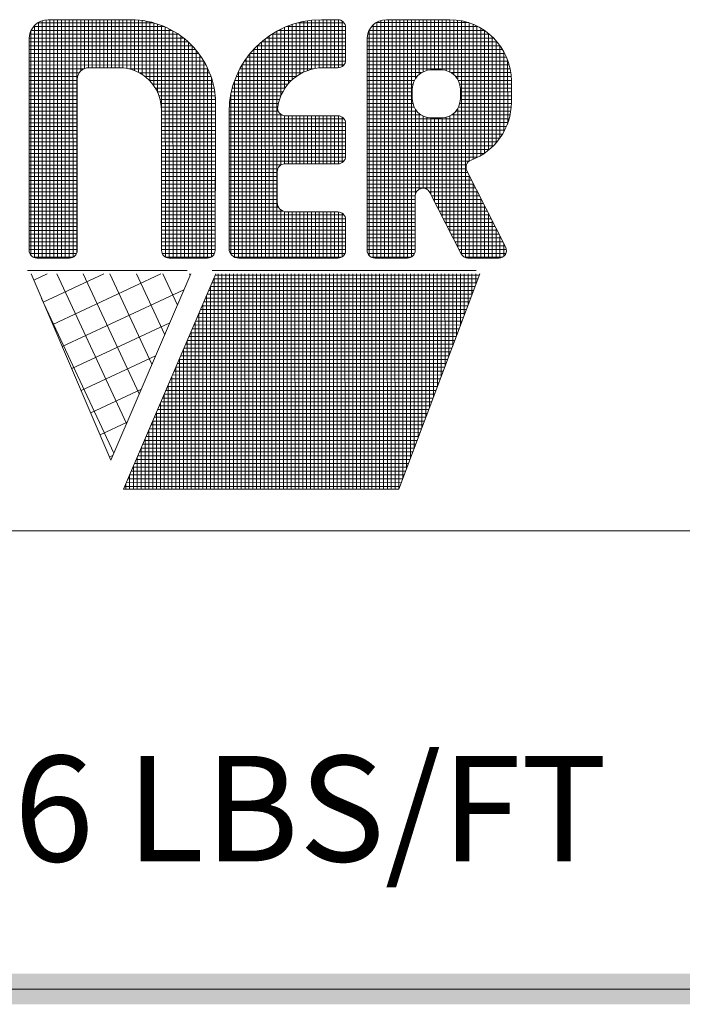
# Model space of a CAD drawing. Units: inches. Extents: x 6 to 297, y 24 to 249.
# Drawn here: x 200 to 215, y 31 to 53 of the extents above; entities that cross this region are included whole.
import ezdxf

# ---------------------------------------------------------------- set-up
doc = ezdxf.new("R2010")
doc.units = ezdxf.units.IN
doc.header["$LTSCALE"] = 8
doc.header["$MEASUREMENT"] = 0
doc.layers.add('dim', color=1, linetype='Continuous', lineweight=9)

# ---------------------------------------------------------------- blocks, each defined once
blk = doc.blocks.new('*X16')
at = {"color": 0}
for p, q in [((5.2401, 5.4778), (5.2744, 5.4938)), ((5.2647, 5.4203), (5.4223, 5.4938)), ((5.2893, 5.3628), (5.5702, 5.4938)), ((5.4812, 5.1047), (5.2998, 5.4938)), ((5.5142, 5.1818), (5.3687, 5.4938)), ((5.5472, 5.2589), (5.4377, 5.4938)), ((5.5803, 5.3359), (5.5067, 5.4938)), ((5.6133, 5.413), (5.5756, 5.4938)), ((5.6463, 5.4901), (5.6446, 5.4938)), ((5.4482, 5.0277), (5.2604, 5.4304)), ((5.314, 5.3053), (5.6304, 5.4529)), ((5.3386, 5.2479), (5.5935, 5.3667)), ((5.3632, 5.1904), (5.5565, 5.2805)), ((5.3879, 5.1329), (5.5196, 5.1943)), ((5.4125, 5.0754), (5.4826, 5.1082)), ((5.4371, 5.018), (5.4457, 5.022))]:
    blk.add_line(p, q, dxfattribs=at)
blk = doc.blocks.new('*X20')
at = {"color": 0}
for p, q in [((5.199, 5.5288), (5.1989, 6.1462)), ((5.209, 5.5288), (5.2089, 6.1485)), ((5.219, 5.5288), (5.2189, 6.1488)), ((5.229, 5.5288), (5.2289, 6.1488)), ((5.239, 5.5288), (5.2389, 6.1488)), ((5.249, 5.5288), (5.2489, 6.1488)), ((5.259, 5.5288), (5.2589, 6.1488)), ((5.269, 5.5288), (5.2689, 6.1488)), ((5.279, 5.5311), (5.2789, 6.1488)), ((5.289, 5.5434), (5.2889, 6.1488)), ((5.299, 6.0154), (5.2989, 6.1488)), ((5.3089, 6.0218), (5.3089, 6.1488)), ((5.3189, 6.0238), (5.3189, 6.1488)), ((5.3289, 6.0238), (5.3289, 6.1488)), ((5.3389, 6.0238), (5.3389, 6.1488)), ((5.3489, 6.0238), (5.3489, 6.1488)), ((5.3589, 6.0238), (5.3589, 6.1488)), ((5.3689, 6.0238), (5.3689, 6.1488)), ((5.3789, 6.0238), (5.3789, 6.1488)), ((5.3889, 6.0238), (5.3889, 6.1488)), ((5.3989, 6.0238), (5.3989, 6.1488)), ((5.4089, 6.0234), (5.4089, 6.1488)), ((5.4189, 6.022), (5.4189, 6.1488)), ((5.4289, 6.0197), (5.4289, 6.1488)), ((5.439, 6.0163), (5.4389, 6.1486)), ((5.449, 6.0118), (5.4489, 6.148)), ((5.459, 6.0061), (5.4589, 6.1469)), ((5.1699, 6.1209), (5.5368, 6.121)), ((5.1764, 6.1309), (5.5165, 6.131)), ((5.179, 5.5296), (5.1789, 6.1337)), ((5.1878, 6.1409), (5.4879, 6.141)), ((5.189, 5.5288), (5.1889, 6.1416)), ((5.469, 5.9988), (5.4689, 6.1453)), ((5.479, 5.9894), (5.4789, 6.1432)), ((5.489, 5.9772), (5.4889, 6.1407)), ((5.499, 5.9599), (5.4989, 6.1376)), ((5.509, 5.9189), (5.5089, 6.134)), ((5.519, 5.5315), (5.5189, 6.1299)), ((5.529, 5.5288), (5.5289, 6.1252)), ((5.1648, 6.1009), (5.5667, 6.101)), ((5.1663, 6.1109), (5.5531, 6.111)), ((5.169, 5.5365), (5.1689, 6.1187)), ((5.539, 5.5288), (5.5389, 6.1198)), ((5.549, 5.5288), (5.5489, 6.1137)), ((5.559, 5.5288), (5.5589, 6.1069)), ((5.569, 5.5288), (5.5689, 6.0992)), ((5.1648, 6.0909), (5.5784, 6.091)), ((5.1648, 6.0809), (5.5886, 6.081)), ((5.1648, 6.0709), (5.5976, 6.071)), ((5.579, 5.5288), (5.5789, 6.0905)), ((5.589, 5.5288), (5.5889, 6.0806)), ((5.599, 5.5288), (5.5989, 6.0694)), ((5.1648, 6.0609), (5.6056, 6.061)), ((5.1648, 6.0509), (5.6127, 6.051)), ((5.609, 5.5288), (5.6089, 6.0564)), ((5.1648, 6.0409), (5.619, 6.041)), ((5.1648, 6.0309), (5.6246, 6.031)), ((5.1648, 6.0209), (5.307, 6.0209)), ((5.424, 6.0209), (5.6295, 6.021)), ((5.619, 5.5288), (5.6189, 6.041)), ((5.629, 5.5288), (5.6289, 6.0221)), ((5.1648, 6.0109), (5.2951, 6.0109)), ((5.1648, 6.0009), (5.2906, 6.0009)), ((5.4507, 6.011), (5.6338, 6.011)), ((5.4662, 6.001), (5.6375, 6.001)), ((5.639, 5.5318), (5.639, 5.9968)), ((5.1648, 5.9909), (5.2898, 5.9909)), ((5.1648, 5.9809), (5.2898, 5.9809)), ((5.1648, 5.9709), (5.2898, 5.9709)), ((5.4775, 5.991), (5.6408, 5.991)), ((5.4862, 5.981), (5.6434, 5.981)), ((5.4931, 5.971), (5.6456, 5.971)), ((5.1648, 5.9609), (5.2898, 5.9609)), ((5.1648, 5.9509), (5.2898, 5.9509)), ((5.4985, 5.961), (5.6474, 5.961)), ((5.5026, 5.951), (5.6486, 5.951)), ((5.649, 5.7034), (5.649, 5.9471)), ((5.1648, 5.9409), (5.2898, 5.9409)), ((5.1648, 5.9309), (5.2898, 5.9309)), ((5.1648, 5.9209), (5.2898, 5.9209)), ((5.5057, 5.941), (5.6494, 5.941)), ((5.5077, 5.931), (5.6497, 5.931)), ((5.5089, 5.921), (5.6497, 5.921)), ((5.1648, 5.9109), (5.2898, 5.9109)), ((5.1648, 5.9009), (5.2898, 5.9009)), ((5.1648, 5.8909), (5.2898, 5.8909)), ((5.5091, 5.911), (5.6497, 5.911)), ((5.5091, 5.901), (5.6496, 5.901)), ((5.5091, 5.891), (5.6496, 5.891)), ((5.1648, 5.8809), (5.2898, 5.8809)), ((5.1648, 5.8709), (5.2898, 5.8709)), ((5.5091, 5.881), (5.6496, 5.881)), ((5.5091, 5.871), (5.6495, 5.871)), ((5.1648, 5.8609), (5.2898, 5.8609)), ((5.1648, 5.8509), (5.2898, 5.8509)), ((5.1648, 5.8409), (5.2898, 5.8409)), ((5.5091, 5.861), (5.6495, 5.861)), ((5.5091, 5.851), (5.6495, 5.851)), ((5.5091, 5.841), (5.6494, 5.841)), ((5.1648, 5.8309), (5.2898, 5.8309)), ((5.1648, 5.8209), (5.2898, 5.8209)), ((5.5091, 5.831), (5.6494, 5.831)), ((5.5091, 5.821), (5.6494, 5.821)), ((5.1648, 5.8109), (5.2898, 5.8109)), ((5.1648, 5.8009), (5.2898, 5.8009)), ((5.1648, 5.7909), (5.2898, 5.7909)), ((5.5091, 5.811), (5.6493, 5.811)), ((5.5091, 5.801), (5.6493, 5.801)), ((5.5091, 5.791), (5.6493, 5.791)), ((5.1648, 5.7809), (5.2898, 5.7809)), ((5.1648, 5.7709), (5.2898, 5.7709)), ((5.5091, 5.781), (5.6493, 5.781)), ((5.5091, 5.771), (5.6492, 5.771)), ((5.1648, 5.7609), (5.2898, 5.7609)), ((5.1648, 5.7509), (5.2898, 5.7509)), ((5.1648, 5.7409), (5.2898, 5.7409)), ((5.5091, 5.761), (5.6492, 5.761)), ((5.5091, 5.751), (5.6492, 5.751)), ((5.5091, 5.741), (5.6491, 5.741)), ((5.1648, 5.7309), (5.2898, 5.7309)), ((5.1648, 5.7209), (5.2898, 5.7209)), ((5.1648, 5.7109), (5.2898, 5.7109)), ((5.5091, 5.731), (5.6491, 5.731)), ((5.5091, 5.721), (5.6491, 5.721)), ((5.5091, 5.711), (5.649, 5.711)), ((5.1648, 5.7009), (5.2898, 5.7009)), ((5.1648, 5.6909), (5.2898, 5.6909)), ((5.5091, 5.701), (5.649, 5.701)), ((5.5091, 5.691), (5.649, 5.691)), ((5.1648, 5.6809), (5.2898, 5.6809)), ((5.1648, 5.6709), (5.2898, 5.6709)), ((5.1648, 5.6609), (5.2898, 5.6609)), ((5.5091, 5.681), (5.6489, 5.681)), ((5.5091, 5.671), (5.6489, 5.671)), ((5.5091, 5.661), (5.6489, 5.661)), ((5.1648, 5.6509), (5.2898, 5.6509)), ((5.1648, 5.6409), (5.2898, 5.6409)), ((5.5091, 5.651), (5.6488, 5.651)), ((5.5091, 5.641), (5.6488, 5.641)), ((5.1648, 5.6309), (5.2898, 5.6309)), ((5.1648, 5.6209), (5.2898, 5.6209)), ((5.1648, 5.6109), (5.2898, 5.6109)), ((5.5091, 5.631), (5.6488, 5.631)), ((5.5091, 5.621), (5.6487, 5.621)), ((5.5091, 5.611), (5.6487, 5.611)), ((5.1648, 5.6009), (5.2898, 5.6009)), ((5.1648, 5.5909), (5.2898, 5.5909)), ((5.5091, 5.601), (5.6487, 5.601)), ((5.5091, 5.591), (5.6486, 5.591)), ((5.1648, 5.5809), (5.2898, 5.5809)), ((5.1648, 5.5709), (5.2898, 5.5709)), ((5.1648, 5.5609), (5.2898, 5.5609)), ((5.5091, 5.581), (5.6486, 5.581)), ((5.5091, 5.571), (5.6486, 5.571)), ((5.5091, 5.561), (5.6485, 5.561)), ((5.1648, 5.5509), (5.2898, 5.5509)), ((5.1664, 5.5409), (5.2882, 5.5409)), ((5.5091, 5.551), (5.6485, 5.551)), ((5.5107, 5.541), (5.6469, 5.541)), ((5.1758, 5.5309), (5.2787, 5.5309)), ((5.52, 5.531), (5.6376, 5.531))]:
    blk.add_line(p, q, dxfattribs=at)
blk = doc.blocks.new('*X21')
at = {"color": 0}
for p, q in [((5.8889, 6.0166), (5.8889, 6.1461)), ((5.8989, 6.0198), (5.8989, 6.1474)), ((5.9089, 6.022), (5.9089, 6.1483)), ((5.9189, 6.0233), (5.9189, 6.1487)), ((5.9289, 6.0238), (5.9289, 6.1488)), ((5.9389, 6.0238), (5.9389, 6.1488)), ((5.9489, 6.0238), (5.9489, 6.1488)), ((5.9589, 6.0238), (5.9589, 6.1488)), ((5.9689, 6.0238), (5.9689, 6.1488)), ((5.8127, 6.121), (5.9878, 6.121)), ((5.819, 5.9498), (5.8189, 6.1242)), ((5.829, 5.9689), (5.8289, 6.1288)), ((5.8341, 6.131), (5.9876, 6.131)), ((5.839, 5.9822), (5.8389, 6.1329)), ((5.849, 5.9925), (5.8489, 6.1365)), ((5.859, 6.0007), (5.8589, 6.1396)), ((5.8642, 6.141), (5.9836, 6.141)), ((5.869, 6.0072), (5.8689, 6.1422)), ((5.879, 6.0125), (5.8789, 6.1444)), ((5.9789, 6.0272), (5.9789, 6.1454)), ((5.779, 5.5288), (5.7789, 6.0994)), ((5.7811, 6.101), (5.9878, 6.101)), ((5.789, 5.5288), (5.7889, 6.1067)), ((5.7955, 6.111), (5.9878, 6.111)), ((5.799, 5.5288), (5.7989, 6.1132)), ((5.809, 5.5288), (5.8089, 6.119)), ((5.7479, 6.071), (5.9878, 6.071)), ((5.749, 5.5288), (5.7489, 6.0721)), ((5.7576, 6.081), (5.9878, 6.081)), ((5.759, 5.5288), (5.7589, 6.0823)), ((5.7686, 6.091), (5.9878, 6.091)), ((5.769, 5.5288), (5.7689, 6.0913)), ((5.729, 5.5288), (5.7289, 6.0475)), ((5.7314, 6.051), (5.9878, 6.051)), ((5.739, 5.5288), (5.7389, 6.0607)), ((5.7392, 6.061), (5.9878, 6.061)), ((5.7126, 6.021), (5.9042, 6.021)), ((5.7182, 6.031), (5.9832, 6.031)), ((5.719, 5.5288), (5.7189, 6.0322)), ((5.7245, 6.041), (5.9876, 6.041)), ((5.7032, 6.001), (5.8594, 6.001)), ((5.7076, 6.011), (5.8759, 6.011)), ((5.709, 5.5288), (5.709, 6.0138)), ((5.693, 5.971), (5.8304, 5.971)), ((5.6959, 5.981), (5.8379, 5.981)), ((5.699, 5.5312), (5.699, 5.9901)), ((5.6993, 5.991), (5.8474, 5.991)), ((5.6885, 5.951), (5.8195, 5.951)), ((5.689, 5.5398), (5.689, 5.9534)), ((5.6905, 5.961), (5.8243, 5.961)), ((5.6851, 5.921), (5.811, 5.921)), ((5.6858, 5.931), (5.8129, 5.931)), ((5.6869, 5.941), (5.8157, 5.941)), ((5.6848, 5.911), (5.8125, 5.911)), ((5.6848, 5.901), (5.8218, 5.901)), ((5.6848, 5.891), (5.9836, 5.891)), ((5.819, 5.7706), (5.819, 5.9028)), ((5.829, 5.7738), (5.829, 5.8989)), ((5.839, 5.7738), (5.839, 5.8988)), ((5.849, 5.7738), (5.849, 5.8988)), ((5.859, 5.7738), (5.859, 5.8988)), ((5.869, 5.7738), (5.869, 5.8988)), ((5.879, 5.7738), (5.879, 5.8988)), ((5.889, 5.7738), (5.889, 5.8988)), ((5.899, 5.7738), (5.899, 5.8988)), ((5.909, 5.7738), (5.909, 5.8988)), ((5.919, 5.7738), (5.919, 5.8988)), ((5.929, 5.7738), (5.929, 5.8988)), ((5.939, 5.7738), (5.939, 5.8988)), ((5.949, 5.7738), (5.949, 5.8988)), ((5.959, 5.7738), (5.959, 5.8988)), ((5.969, 5.7738), (5.969, 5.8988)), ((5.979, 5.7773), (5.979, 5.8954)), ((5.6848, 5.881), (5.9876, 5.881)), ((5.6848, 5.871), (5.9878, 5.871)), ((5.6848, 5.861), (5.9878, 5.861)), ((5.6848, 5.851), (5.9878, 5.851)), ((5.6848, 5.841), (5.9878, 5.841)), ((5.6848, 5.831), (5.9878, 5.831)), ((5.6848, 5.821), (5.9878, 5.821)), ((5.6848, 5.811), (5.9878, 5.811)), ((5.6848, 5.801), (5.9878, 5.801)), ((5.6848, 5.791), (5.9876, 5.791)), ((5.6848, 5.781), (5.9832, 5.781)), ((5.6848, 5.771), (5.8196, 5.771)), ((5.6848, 5.761), (5.8111, 5.761)), ((5.6848, 5.751), (5.8098, 5.751)), ((5.6848, 5.741), (5.8098, 5.741)), ((5.6848, 5.731), (5.8098, 5.731)), ((5.6848, 5.721), (5.8098, 5.721)), ((5.6848, 5.711), (5.8098, 5.711)), ((5.6848, 5.701), (5.8098, 5.701)), ((5.6848, 5.691), (5.8098, 5.691)), ((5.6848, 5.681), (5.8098, 5.681)), ((5.6848, 5.671), (5.8099, 5.671)), ((5.6848, 5.661), (5.8133, 5.661)), ((5.6848, 5.651), (5.8245, 5.651)), ((5.6848, 5.641), (5.9836, 5.641)), ((5.819, 5.5288), (5.819, 5.6544)), ((5.829, 5.5288), (5.829, 5.6495)), ((5.839, 5.5288), (5.839, 5.6488)), ((5.849, 5.5288), (5.849, 5.6488)), ((5.859, 5.5288), (5.859, 5.6488)), ((5.869, 5.5288), (5.869, 5.6488)), ((5.879, 5.5288), (5.879, 5.6488)), ((5.889, 5.5288), (5.889, 5.6488)), ((5.899, 5.5288), (5.899, 5.6488)), ((5.909, 5.5288), (5.909, 5.6488)), ((5.919, 5.5288), (5.919, 5.6488)), ((5.929, 5.5288), (5.929, 5.6488)), ((5.939, 5.5288), (5.939, 5.6488)), ((5.949, 5.5288), (5.949, 5.6488)), ((5.959, 5.5288), (5.959, 5.6488)), ((5.969, 5.5288), (5.969, 5.6488)), ((5.979, 5.5323), (5.979, 5.6453)), ((5.6848, 5.631), (5.9876, 5.631)), ((5.6848, 5.621), (5.9878, 5.621)), ((5.6848, 5.611), (5.9878, 5.611)), ((5.6848, 5.601), (5.9878, 5.601)), ((5.6848, 5.591), (5.9878, 5.591)), ((5.6848, 5.581), (5.9878, 5.581)), ((5.6848, 5.571), (5.9878, 5.571)), ((5.6848, 5.561), (5.9878, 5.561)), ((5.6849, 5.551), (5.9878, 5.551)), ((5.6883, 5.541), (5.9862, 5.541)), ((5.6995, 5.531), (5.977, 5.531))]:
    blk.add_line(p, q, dxfattribs=at)
blk = doc.blocks.new('*X22')
at = {"color": 0}
for p, q in [((6.079, 5.5288), (6.0789, 6.1466)), ((6.089, 5.5288), (6.0889, 6.1486)), ((6.099, 5.5288), (6.0989, 6.1488)), ((6.109, 5.5288), (6.1089, 6.1488)), ((6.119, 5.5288), (6.1189, 6.1488)), ((6.129, 5.5288), (6.1289, 6.1488)), ((6.139, 5.5288), (6.1389, 6.1488)), ((6.149, 5.5288), (6.1489, 6.1488)), ((6.159, 5.5317), (6.1589, 6.1488)), ((6.169, 5.9952), (6.1689, 6.1488)), ((6.179, 6.0066), (6.1789, 6.1488)), ((6.189, 6.0131), (6.1889, 6.1488)), ((6.1989, 6.0167), (6.1989, 6.1488)), ((6.2089, 6.0181), (6.2089, 6.1488)), ((6.2189, 6.0182), (6.2189, 6.1488)), ((6.2289, 6.0182), (6.2289, 6.1488)), ((6.2389, 6.0181), (6.2389, 6.1488)), ((6.249, 6.0165), (6.2489, 6.1488)), ((6.259, 6.0126), (6.2589, 6.1488)), ((6.269, 6.0058), (6.2689, 6.1485)), ((6.279, 5.9938), (6.2789, 6.1475)), ((6.0488, 6.1211), (6.3486, 6.1211)), ((6.049, 5.5351), (6.0489, 6.1212)), ((6.0554, 6.1311), (6.3317, 6.1311)), ((6.059, 5.5293), (6.0589, 6.1348)), ((6.0669, 6.1411), (6.3076, 6.1411)), ((6.069, 5.5288), (6.0689, 6.1423)), ((6.289, 5.538), (6.2889, 6.1459)), ((6.299, 5.53), (6.2989, 6.1436)), ((6.309, 5.7811), (6.3089, 6.1407)), ((6.319, 5.7856), (6.3189, 6.137)), ((6.329, 5.7901), (6.3289, 6.1325)), ((6.339, 5.7955), (6.3389, 6.1272)), ((6.349, 5.8018), (6.3489, 6.1209)), ((6.0437, 6.1011), (6.3726, 6.1011)), ((6.0451, 6.1111), (6.3618, 6.1111)), ((6.359, 5.8092), (6.3589, 6.1134)), ((6.369, 5.818), (6.3689, 6.1047)), ((6.0436, 6.0911), (6.3816, 6.0911)), ((6.0436, 6.0811), (6.3893, 6.0811)), ((6.0436, 6.0711), (6.3958, 6.0711)), ((6.379, 5.8284), (6.3789, 6.0943)), ((6.389, 5.841), (6.3889, 6.0816)), ((6.0436, 6.0611), (6.4013, 6.0611)), ((6.0436, 6.0511), (6.406, 6.0511)), ((6.399, 5.857), (6.3989, 6.0657)), ((6.409, 5.8791), (6.4089, 6.0436)), ((6.0436, 6.0411), (6.4098, 6.0411)), ((6.0436, 6.0311), (6.4129, 6.0311)), ((6.0436, 6.0211), (6.4153, 6.0211)), ((6.0436, 6.0111), (6.1853, 6.0111)), ((6.0436, 6.0011), (6.1734, 6.0011)), ((6.2617, 6.0111), (6.417, 6.0111)), ((6.2737, 6.0011), (6.4181, 6.0011)), ((6.0436, 5.9911), (6.1666, 5.9911)), ((6.0436, 5.9811), (6.1627, 5.9811)), ((6.0436, 5.9711), (6.1611, 5.9711)), ((6.2805, 5.9911), (6.4186, 5.9911)), ((6.2843, 5.9811), (6.4186, 5.9811)), ((6.2859, 5.9711), (6.4186, 5.9711)), ((6.0436, 5.9611), (6.161, 5.9611)), ((6.0436, 5.9511), (6.161, 5.9511)), ((6.0436, 5.9411), (6.1611, 5.9411)), ((6.286, 5.9611), (6.4186, 5.9611)), ((6.286, 5.9511), (6.4186, 5.9511)), ((6.286, 5.9411), (6.4186, 5.9411)), ((6.0436, 5.9311), (6.1625, 5.9311)), ((6.0436, 5.9211), (6.1662, 5.9211)), ((6.169, 5.6946), (6.169, 5.9161)), ((6.279, 5.5574), (6.279, 5.9176)), ((6.2809, 5.9211), (6.4181, 5.9211)), ((6.2845, 5.9311), (6.4186, 5.9311)), ((6.0436, 5.9111), (6.1727, 5.9111)), ((6.0436, 5.9011), (6.184, 5.9011)), ((6.0436, 5.8911), (6.4128, 5.8911)), ((6.179, 5.7081), (6.179, 5.9048)), ((6.189, 5.7106), (6.189, 5.8983)), ((6.199, 5.7077), (6.199, 5.8947)), ((6.209, 5.6946), (6.209, 5.8932)), ((6.219, 5.675), (6.219, 5.8932)), ((6.229, 5.6554), (6.229, 5.8932)), ((6.239, 5.6358), (6.239, 5.8933)), ((6.249, 5.6162), (6.249, 5.8949)), ((6.259, 5.5966), (6.259, 5.8988)), ((6.263, 5.9011), (6.4152, 5.9011)), ((6.269, 5.577), (6.269, 5.9056)), ((6.2744, 5.9111), (6.417, 5.9111)), ((6.0436, 5.8811), (6.4097, 5.8811)), ((6.0436, 5.8711), (6.4058, 5.8711)), ((6.0436, 5.8611), (6.4011, 5.8611)), ((6.0436, 5.8511), (6.3956, 5.8511)), ((6.0436, 5.8411), (6.389, 5.8411)), ((6.0436, 5.8311), (6.3813, 5.8311)), ((6.0436, 5.8211), (6.3722, 5.8211)), ((6.0436, 5.8111), (6.3613, 5.8111)), ((6.0436, 5.8011), (6.348, 5.8011)), ((6.0436, 5.7911), (6.331, 5.7911)), ((6.0436, 5.7811), (6.309, 5.7811)), ((6.0436, 5.7711), (6.3016, 5.7711)), ((6.0436, 5.7611), (6.301, 5.7611)), ((6.0436, 5.7511), (6.3052, 5.7511)), ((6.0436, 5.7411), (6.3103, 5.7411)), ((6.309, 5.5288), (6.309, 5.7436)), ((6.0436, 5.7311), (6.3154, 5.7311)), ((6.0436, 5.7211), (6.3205, 5.7211)), ((6.0436, 5.7111), (6.3256, 5.7111)), ((6.319, 5.5288), (6.319, 5.724)), ((6.0436, 5.7011), (6.1716, 5.7011)), ((6.0436, 5.6911), (6.1686, 5.6911)), ((6.2056, 5.7011), (6.3307, 5.7011)), ((6.2108, 5.6911), (6.3358, 5.6911)), ((6.329, 5.5288), (6.329, 5.7044)), ((6.0436, 5.6811), (6.1686, 5.6811)), ((6.0436, 5.6711), (6.1686, 5.6711)), ((6.0436, 5.6611), (6.1686, 5.6611)), ((6.2159, 5.6811), (6.3409, 5.6811)), ((6.221, 5.6711), (6.346, 5.6711)), ((6.2261, 5.6611), (6.3511, 5.6611)), ((6.339, 5.5288), (6.339, 5.6848)), ((6.349, 5.5288), (6.349, 5.6652)), ((6.0436, 5.6511), (6.1686, 5.6511)), ((6.0436, 5.6411), (6.1686, 5.6411)), ((6.2312, 5.6511), (6.3562, 5.6511)), ((6.2363, 5.6411), (6.3613, 5.6411)), ((6.359, 5.5288), (6.359, 5.6456)), ((6.0436, 5.6311), (6.1686, 5.6311)), ((6.0436, 5.6211), (6.1686, 5.6211)), ((6.0436, 5.6111), (6.1686, 5.6111)), ((6.2414, 5.6311), (6.3664, 5.6311)), ((6.2465, 5.6211), (6.3715, 5.6211)), ((6.2516, 5.6111), (6.3766, 5.6111)), ((6.369, 5.5288), (6.369, 5.626)), ((6.0436, 5.6011), (6.1686, 5.6011)), ((6.0436, 5.5911), (6.1686, 5.5911)), ((6.2567, 5.6011), (6.3817, 5.6011)), ((6.2618, 5.5911), (6.3868, 5.5911)), ((6.379, 5.5288), (6.379, 5.6064)), ((6.389, 5.529), (6.389, 5.5868)), ((6.0436, 5.5811), (6.1686, 5.5811)), ((6.0436, 5.5711), (6.1686, 5.5711)), ((6.0436, 5.5611), (6.1686, 5.5611)), ((6.2669, 5.5811), (6.3919, 5.5811)), ((6.272, 5.5711), (6.397, 5.5711)), ((6.2771, 5.5611), (6.4021, 5.5611)), ((6.399, 5.5337), (6.399, 5.5672)), ((6.0436, 5.5511), (6.1686, 5.5511)), ((6.0452, 5.5411), (6.1671, 5.5411)), ((6.2822, 5.5511), (6.4058, 5.5511)), ((6.2873, 5.5411), (6.4044, 5.5411)), ((6.0544, 5.5311), (6.1579, 5.5311)), ((6.2965, 5.5311), (6.3953, 5.5311))]:
    blk.add_line(p, q, dxfattribs=at)
blk = doc.blocks.new('*X26')
at = {"color": 0}
for p, q in [((5.7077, 5.481), (6.395, 5.4811)), ((5.7091, 4.9338), (5.709, 5.4841)), ((5.712, 5.491), (6.3988, 5.4911)), ((5.7191, 4.9338), (5.719, 5.4938)), ((5.7291, 4.9338), (5.729, 5.4938)), ((5.7391, 4.9338), (5.739, 5.4938)), ((5.7491, 4.9338), (5.749, 5.4938)), ((5.7591, 4.9338), (5.759, 5.4938)), ((5.7691, 4.9338), (5.769, 5.4938)), ((5.7791, 4.9338), (5.779, 5.4938)), ((5.7891, 4.9338), (5.789, 5.4938)), ((5.7991, 4.9338), (5.799, 5.4938)), ((5.8091, 4.9338), (5.809, 5.4938)), ((5.8191, 4.9338), (5.819, 5.4938)), ((5.8291, 4.9338), (5.829, 5.4938)), ((5.8391, 4.9338), (5.839, 5.4938)), ((5.8491, 4.9338), (5.849, 5.4938)), ((5.8591, 4.9338), (5.859, 5.4938)), ((5.8691, 4.9338), (5.869, 5.4938)), ((5.8791, 4.9338), (5.879, 5.4938)), ((5.8891, 4.9338), (5.889, 5.4938)), ((5.8991, 4.9338), (5.899, 5.4938)), ((5.9091, 4.9338), (5.909, 5.4938)), ((5.9191, 4.9338), (5.919, 5.4938)), ((5.9291, 4.9338), (5.929, 5.4938)), ((5.9391, 4.9338), (5.939, 5.4938)), ((5.9491, 4.9338), (5.949, 5.4938)), ((5.9591, 4.9338), (5.959, 5.4938)), ((5.9691, 4.9338), (5.969, 5.4938)), ((5.9791, 4.9338), (5.979, 5.4938)), ((5.9891, 4.9338), (5.989, 5.4938)), ((5.9991, 4.9338), (5.999, 5.4938)), ((6.0091, 4.9338), (6.009, 5.4938)), ((6.0191, 4.9338), (6.019, 5.4938)), ((6.0291, 4.9338), (6.029, 5.4938)), ((6.0391, 4.9338), (6.039, 5.4938)), ((6.0491, 4.9338), (6.049, 5.4938)), ((6.0591, 4.9338), (6.059, 5.4938)), ((6.0691, 4.9338), (6.069, 5.4938)), ((6.0791, 4.9338), (6.079, 5.4938)), ((6.0891, 4.9338), (6.089, 5.4938)), ((6.0991, 4.9338), (6.099, 5.4938)), ((6.1091, 4.9338), (6.109, 5.4938)), ((6.1191, 4.9338), (6.119, 5.4938)), ((6.1291, 4.9338), (6.129, 5.4938)), ((6.1391, 4.9338), (6.139, 5.4938)), ((6.1491, 4.9338), (6.149, 5.4938)), ((6.1591, 4.9338), (6.159, 5.4938)), ((6.1691, 4.9338), (6.169, 5.4938)), ((6.1791, 4.9338), (6.179, 5.4938)), ((6.1891, 4.9349), (6.189, 5.4938)), ((6.1991, 4.9614), (6.199, 5.4938)), ((6.2091, 4.9879), (6.209, 5.4938)), ((6.2191, 5.0145), (6.219, 5.4938)), ((6.2291, 5.041), (6.229, 5.4938)), ((6.2391, 5.0675), (6.239, 5.4938)), ((6.2491, 5.094), (6.249, 5.4938)), ((6.2591, 5.1206), (6.259, 5.4938)), ((6.2691, 5.1471), (6.269, 5.4938)), ((6.2791, 5.1736), (6.279, 5.4938)), ((6.2891, 5.2001), (6.289, 5.4938)), ((6.2991, 5.2266), (6.299, 5.4938)), ((6.3091, 5.2532), (6.309, 5.4938)), ((6.3191, 5.2797), (6.319, 5.4938)), ((6.3291, 5.3062), (6.329, 5.4938)), ((6.3391, 5.3327), (6.339, 5.4938)), ((6.3491, 5.3593), (6.349, 5.4938)), ((6.3591, 5.3858), (6.359, 5.4938)), ((6.3691, 5.4123), (6.369, 5.4938)), ((6.3791, 5.4388), (6.379, 5.4938)), ((6.389, 5.4654), (6.389, 5.4938)), ((6.399, 5.4919), (6.399, 5.4938)), ((5.6991, 4.9338), (5.699, 5.4608)), ((5.6991, 5.461), (6.3874, 5.4611)), ((5.7034, 5.471), (6.3912, 5.4711)), ((5.6863, 5.431), (6.3761, 5.4311)), ((5.6891, 4.9338), (5.6891, 5.4375)), ((5.6906, 5.441), (6.3799, 5.4411)), ((5.6949, 5.451), (6.3837, 5.4511)), ((5.6777, 5.411), (6.3686, 5.4111)), ((5.6791, 4.9338), (5.6791, 5.4141)), ((5.682, 5.421), (6.3724, 5.4211)), ((5.6649, 5.381), (6.3573, 5.3811)), ((5.6691, 5.391), (6.3611, 5.3911)), ((5.6691, 4.9338), (5.6691, 5.3908)), ((5.6734, 5.401), (6.3648, 5.4011)), ((5.6563, 5.361), (6.3498, 5.3611)), ((5.6591, 4.9338), (5.6591, 5.3675)), ((5.6606, 5.371), (6.3535, 5.3711)), ((5.6434, 5.331), (6.3385, 5.3311)), ((5.6477, 5.341), (6.3422, 5.3411)), ((5.6491, 4.9338), (5.6491, 5.3442)), ((5.652, 5.351), (6.346, 5.3511)), ((5.6306, 5.301), (6.3271, 5.3011)), ((5.6348, 5.311), (6.3309, 5.3111)), ((5.6391, 5.321), (6.3347, 5.3211)), ((5.6391, 4.9338), (5.6391, 5.3208)), ((5.622, 5.281), (6.3196, 5.2811)), ((5.6263, 5.291), (6.3234, 5.2911)), ((5.6291, 4.9338), (5.6291, 5.2975)), ((5.6091, 5.251), (6.3083, 5.2511)), ((5.6091, 4.9338), (5.6091, 5.2509)), ((5.6134, 5.261), (6.3121, 5.2611)), ((5.6177, 5.271), (6.3158, 5.2711)), ((5.6191, 4.9338), (5.6191, 5.2742)), ((5.5991, 4.9338), (5.5991, 5.2275)), ((5.6006, 5.231), (6.3008, 5.2311)), ((5.6048, 5.241), (6.3045, 5.2411)), ((5.5877, 5.201), (6.2895, 5.2011)), ((5.5891, 4.9338), (5.5891, 5.2042)), ((5.592, 5.211), (6.2932, 5.2111)), ((5.5963, 5.221), (6.297, 5.2211)), ((5.5791, 5.181), (6.2819, 5.1811)), ((5.5791, 4.9338), (5.5791, 5.1809)), ((5.5834, 5.191), (6.2857, 5.1911)), ((5.5663, 5.151), (6.2706, 5.1511)), ((5.5691, 4.9338), (5.5691, 5.1576)), ((5.5706, 5.161), (6.2744, 5.1611)), ((5.5748, 5.171), (6.2782, 5.1711)), ((5.5577, 5.131), (6.2631, 5.1311)), ((5.5591, 4.9338), (5.5591, 5.1342)), ((5.562, 5.141), (6.2668, 5.1411)), ((5.5448, 5.101), (6.2518, 5.1011)), ((5.5491, 5.111), (6.2555, 5.1111)), ((5.5491, 4.9338), (5.5491, 5.1109)), ((5.5534, 5.121), (6.2593, 5.1211)), ((5.532, 5.071), (6.2405, 5.0711)), ((5.5363, 5.081), (6.2442, 5.0811)), ((5.5391, 4.9338), (5.5391, 5.0876)), ((5.5406, 5.091), (6.248, 5.0911)), ((5.5234, 5.051), (6.2329, 5.0511)), ((5.5277, 5.061), (6.2367, 5.0611)), ((5.5291, 4.9338), (5.5291, 5.0643)), ((5.5106, 5.021), (6.2216, 5.0211)), ((5.5148, 5.031), (6.2254, 5.0311)), ((5.5191, 5.041), (6.2292, 5.0411)), ((5.5191, 4.9338), (5.5191, 5.0409)), ((5.4991, 4.9338), (5.4991, 4.9943)), ((5.502, 5.001), (6.2141, 5.0011)), ((5.5063, 5.011), (6.2179, 5.0111)), ((5.5091, 4.9338), (5.5091, 5.0176)), ((5.4891, 4.971), (6.2028, 4.9711)), ((5.4891, 4.9338), (5.4891, 4.971)), ((5.4934, 4.981), (6.2065, 4.9811)), ((5.4977, 4.991), (6.2103, 4.9911)), ((5.4791, 4.9338), (5.4791, 4.9477)), ((5.4806, 4.951), (6.1952, 4.9511)), ((5.4848, 4.961), (6.199, 4.9611)), ((5.4763, 4.941), (6.1915, 4.9411))]:
    blk.add_line(p, q, dxfattribs=at)
blk = doc.blocks.new('bahw')
for p, q in [((7.71501, 1.69583), (7.64737, 1.69583)), ((7.88432, 1.69583), (7.87079, 1.69583)), ((7.92392, 1.69583), (7.97584, 1.69583)), ((7.89061, 1.66279), (7.89061, 1.68954)), ((7.63163, 1.6801), (7.63163, 1.50702)), ((7.90818, 1.50702), (7.90818, 1.6801)), ((7.68041, 1.65649), (7.70536, 1.65649)), ((7.87236, 1.65649), (7.88432, 1.65649)), ((7.96086, 1.65473), (7.96873, 1.65473)), ((7.67097, 1.50702), (7.67097, 1.64705)), ((8.02619, 1.64548), (8.02619, 1.62817)), ((7.94513, 1.63113), (7.94513, 1.63899)), ((7.98446, 1.63899), (7.98446, 1.63113)), ((7.73998, 1.62188), (7.73998, 1.50702)), ((7.78385, 1.507), (7.78424, 1.62638)), ((7.79527, 1.62031), (7.79527, 1.50859)), ((7.88432, 1.61716), (7.84125, 1.61716)), ((7.96873, 1.61539), (7.96086, 1.61539)), ((7.89061, 1.58412), (7.89061, 1.61087)), ((7.8346, 1.54635), (7.8346, 1.57153)), ((7.8409, 1.57782), (7.88432, 1.57782)), ((8.02152, 1.50988), (7.98976, 1.57214)), ((7.94752, 1.55164), (7.94752, 1.50702)), ((7.9851, 1.50416), (7.95942, 1.5545)), ((7.88432, 1.53849), (7.84247, 1.53849)), ((7.89061, 1.50702), (7.89061, 1.53219)), ((7.63793, 1.50073), (7.66467, 1.50073)), ((7.74627, 1.50073), (7.77756, 1.50073)), ((7.80313, 1.50073), (7.88432, 1.50073)), ((7.94123, 1.50073), (7.91448, 1.50073)), ((8.01591, 1.50073), (7.99071, 1.50073)), ((7.76088, 1.4907), (7.63038, 1.4907)), ((7.63335, 1.48773), (7.6986, 1.33547)), ((7.76385, 1.48773), (7.6986, 1.33547)), ((7.7844, 1.48773), (7.70887, 1.31151)), ((7.78142, 1.4907), (7.99747, 1.4907)), ((8.00045, 1.48773), (7.93404, 1.31151)), ((7.70887, 1.31151), (7.93404, 1.31151))]:
    blk.add_line(p, q)
at = {"color": 7}
for p, q in [((6.83582, 1.27749), (11.08582, 1.27749)), ((4.83582, 0.90249), (11.08582, 0.90249))]:
    blk.add_line(p, q, dxfattribs=at)
for centre, radius, start, end in [((7.64737, 1.6801), 0.01573, 90, 180), ((7.71501, 1.6266), 0.06923, 359.81689, 90), ((7.87079, 1.62031), 0.07552, 90, 180), ((7.88432, 1.68954), 0.00629, 0, 90), ((7.92392, 1.6801), 0.01573, 90, 180), ((7.97584, 1.64548), 0.05035, 360, 90), ((7.88432, 1.66279), 0.00629, 270, 0), ((7.68041, 1.64705), 0.00944, 90, 180), ((7.70536, 1.62188), 0.03462, 0, 90), ((7.87236, 1.61873), 0.03776, 90, 171.37307), ((7.96086, 1.63899), 0.01573, 90, 180), ((7.96873, 1.63899), 0.01573, 0, 90), ((7.96086, 1.63113), 0.01573, 180, 270), ((7.96873, 1.63113), 0.01573, 270, 0), ((7.97584, 1.62817), 0.05035, 290.15845, 360), ((7.84125, 1.62345), 0.00629, 171.37307, 270), ((7.88432, 1.61087), 0.00629, 0, 90), ((7.88432, 1.58412), 0.00629, 270, 0), ((7.99536, 1.575), 0.00629, 110.15845, 207.03086), ((7.8409, 1.57153), 0.00629, 90, 180), ((7.95381, 1.55164), 0.00629, 27.03086, 180), ((7.84247, 1.54635), 0.00787, 180, 270), ((7.88432, 1.53219), 0.00629, 0, 90), ((7.63793, 1.50702), 0.00629, 180, 270), ((7.66467, 1.50702), 0.00629, 270, 0), ((7.74627, 1.50702), 0.00629, 180, 270), ((7.77756, 1.50702), 0.00629, 270, 359.81689), ((7.80313, 1.50859), 0.00787, 180, 270), ((7.88432, 1.50702), 0.00629, 270, 0), ((7.91448, 1.50702), 0.00629, 180, 270), ((7.94123, 1.50702), 0.00629, 270, 0), ((8.01591, 1.50702), 0.00629, 270, 27.03086), ((7.99071, 1.50702), 0.00629, 207.03086, 270)]:
    blk.add_arc(centre, radius, start, end)
blk.add_trace([(11.09832, 0.88999), (11.07332, 0.91499), (0.57332, 0.88999), (0.59832, 0.91499)], dxfattribs=at)
at = {"xscale": 0.3146834454631564, "yscale": 0.3146834454631564, "zscale": 0.3146834454631564}
for name, p in [('*X20', (6.00636, -0.2391)), ('*X21', (6.00636, -0.2391)), ('*X22', (6.00636, -0.2391)), ('*X16', (5.98655, -0.24108)), ('*X26', (5.98655, -0.24108))]:
    blk.add_blockref(name, p, dxfattribs=at)

msp = doc.modelspace()

# ---------------------------------------------------------------- block references
at = {"layer": 'dim', "xscale": 26.92574987658197, "yscale": 26.92574987658199, "zscale": 26.92574987658197}
msp.add_blockref('bahw', (-5.356, 7.476), dxfattribs=at)

# ---------------------------------------------------------------- texts
at = {"layer": 'dim'}
msp.add_text('8.166 LBS/FT', height=2.32664, dxfattribs=at).set_placement((193.628, 34.588))

doc.saveas('drawing.dxf')
